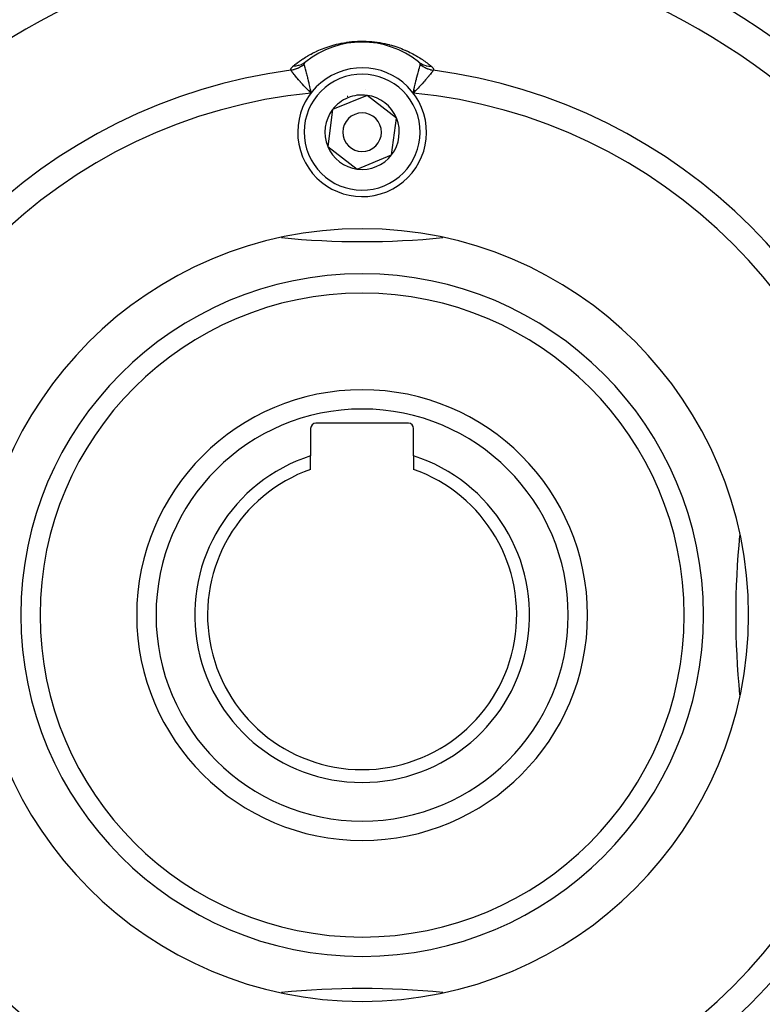
# Model space of a CAD drawing. Units: millimetres. Extents: x -296 to 518, y -315 to 315.
# Drawn here: x -243 to -185, y -55 to 21 of the extents above; entities that cross this region are included whole.
import ezdxf

# ---------------------------------------------------------------- set-up
doc = ezdxf.new("R2010")
doc.units = ezdxf.units.MM
doc.linetypes.add('DASHED', pattern=[9.652, 8.128, -1.524])
doc.layers.add('nevidi', color=4, linetype='DASHED')

msp = doc.modelspace()

# ---------------------------------------------------------------- linework, layer by layer
at = {"color": 2}
for p, q in [((-211.587, 17.933), (-211.596, 17.941)), ((-210.415, 17.614), (-210.415, 17.612)), ((-210.405, 17.59), (-210.405, 17.589)), ((-220.142, 15.724), (-219.968, 15.542)), ((-220.132, 15.729), (-219.968, 15.542)), ((-220.121, 15.735), (-219.968, 15.542)), ((-220.111, 15.74), (-219.968, 15.542)), ((-220.101, 15.746), (-219.968, 15.542)), ((-220.091, 15.751), (-219.968, 15.542)), ((-220.08, 15.757), (-219.968, 15.542)), ((-220.07, 15.762), (-219.968, 15.542)), ((-220.06, 15.768), (-219.968, 15.542)), ((-220.049, 15.774), (-219.968, 15.542)), ((-220.039, 15.779), (-219.968, 15.542)), ((-220.039, 15.779), (-219.968, 15.542)), ((-220.029, 15.785), (-219.968, 15.542)), ((-220.002, 15.706), (-219.975, 15.577)), ((-215.621, 15.362), (-216.955, 14.811)), ((-213.332, 13.602), (-215.621, 15.362)), ((-211.971, 15.785), (-212.032, 15.542)), ((-211.961, 15.779), (-212.032, 15.542)), ((-211.95, 15.774), (-212.032, 15.542)), ((-211.94, 15.768), (-212.032, 15.542)), ((-211.93, 15.763), (-212.032, 15.542)), ((-211.92, 15.757), (-212.032, 15.542)), ((-211.909, 15.752), (-212.032, 15.542)), ((-211.899, 15.746), (-212.032, 15.542)), ((-211.889, 15.741), (-212.032, 15.542)), ((-211.878, 15.735), (-212.032, 15.542)), ((-211.868, 15.73), (-212.032, 15.542)), ((-211.858, 15.724), (-212.032, 15.542)), ((-216.955, 14.811), (-218.289, 14.259)), ((-218.289, 14.259), (-218.668, 11.398)), ((-213.711, 10.741), (-213.332, 13.602)), ((-218.668, 11.398), (-216.379, 9.638)), ((-216.379, 9.638), (-213.711, 10.741)), ((-220, -10.5), (-220, -12.631)), ((-212.4, -10.1), (-219.6, -10.1)), ((-212, -12.631), (-212, -10.5)), ((-220, -13.686), (-220, -12.631)), ((-212, -12.631), (-212, -13.686))]:
    msp.add_line(p, q, dxfattribs=at)
for points in [[(-220.378, 17.962), (-220.399, 17.945), (-220.4, 17.944), (-220.413, 17.933)], [(-219.968, 15.542), (-220.058, 15.629), (-220.121, 15.69), (-220.15, 15.719)], [(-212.032, 15.542), (-211.998, 15.706), (-211.987, 15.754), (-211.98, 15.79)]]:
    msp.add_lwpolyline(points, dxfattribs=at)
for centre, radius, start, end in [((-216, -25), 80, 7.90604, 172.09396), ((-216, -25), 75, 7.93467, 172.06533), ((-216, -25), 59, 0, 180), ((-216, -25), 55, 0, 180), ((-216, -25), 52.453, 0, 180), ((-216, 12.5), 7, 51.2857, 128.7143), ((-216, 12.5), 5, 112.44828, 292.44828), ((-216, 12.5), 5, 292.44828, 112.44828), ((-216, 12.5), 2.887, 82.44828, 112.44828), ((-216, 12.5), 3, 98.90604, 98.96484), ((-216, 12.5), 3.3, 85.41463, 85.43393), ((-216, 12.5), 2.887, 22.44828, 82.44828), ((-216, 12.5), 2.887, 112.44828, 142.44828), ((-216, 12.5), 3, 112.44828, 113.01527), ((-216, 12.5), 3, 111.88149, 112.44828), ((-216, 12.5), 2.887, 142.44828, 202.44828), ((-216, 12.5), 1.5, 112.44828, 292.44828), ((-216, 12.5), 1.5, 292.44828, 112.44828), ((-216, 12.5), 2.887, 322.44828, 22.44828), ((-216, 12.5), 2.887, 202.44828, 262.44828), ((-216, 12.5), 2.887, 262.44828, 322.44828), ((-216, -25), 30, 0, 180), ((-216, 66.5), 62.5, 264.24158, 275.75842), ((-216, -25), 25, 90, 270), ((-216, -25), 25, 270, 90), ((-216, -25), 17.5, 90, 270), ((-216, -25), 17.5, 270, 90), ((-219.6, -10.5), 0.4, 90, 180), ((-212.4, -10.5), 0.4, 0, 90), ((-216, -25), 13, 107.92021, 72.07979), ((-216, -25), 12, 109.47122, 70.52878), ((-124.5, -25), 62.5, 174.31665, 185.68335), ((-216, -25), 59, 180, 0), ((-216, -25), 55, 180, 0), ((-216, -25), 52.453, 180, 0), ((-216, -25), 30, 180, 0), ((-216, -25), 75, 187.93467, 352.06533), ((-216, -25), 80, 187.90604, 352.09396), ((-216, -116.5), 62.5, 84.24158, 95.75842)]:
    msp.add_arc(centre, radius, start, end, dxfattribs=at)
at = {"layer": 'nevidi', "color": 7, "linetype": 'Continuous'}
msp.add_line((-219.975, 15.577), (-219.968, 15.542), dxfattribs=at)
for points in [[(-221.387, 17.606), (-221.379, 17.612), (-221.375, 17.616), (-221.3, 17.678), (-221.295, 17.681), (-221.218, 17.743), (-221.214, 17.746), (-221.135, 17.808), (-221.131, 17.811), (-221.05, 17.873), (-221.046, 17.876), (-220.964, 17.937), (-220.959, 17.94), (-220.875, 18.001), (-220.87, 18.005), (-220.784, 18.065), (-220.779, 18.069), (-220.691, 18.129), (-220.686, 18.132), (-220.596, 18.192), (-220.59, 18.196), (-220.498, 18.255), (-220.493, 18.259), (-220.398, 18.318), (-220.392, 18.321), (-220.295, 18.38), (-220.29, 18.384), (-220.247, 18.409), (-220.19, 18.442), (-220.184, 18.446), (-220.082, 18.504), (-220.076, 18.507), (-219.97, 18.565), (-219.964, 18.568), (-219.856, 18.625), (-219.849, 18.629), (-219.737, 18.685), (-219.731, 18.689), (-219.616, 18.745), (-219.609, 18.748), (-219.49, 18.804), (-219.483, 18.807), (-219.36, 18.862), (-219.353, 18.865), (-219.226, 18.919), (-219.219, 18.922), (-219.088, 18.976), (-219.081, 18.979), (-218.946, 19.031), (-218.938, 19.034), (-218.8, 19.085), (-218.792, 19.087), (-218.648, 19.137), (-218.64, 19.139), (-218.492, 19.187), (-218.484, 19.19), (-218.331, 19.236), (-218.322, 19.238), (-218.164, 19.283), (-218.155, 19.285), (-217.99, 19.327), (-217.98, 19.33), (-217.809, 19.37), (-217.799, 19.372), (-217.621, 19.409), (-217.611, 19.411), (-217.426, 19.445), (-217.416, 19.447), (-217.226, 19.477), (-217.215, 19.479), (-217.019, 19.506), (-217.008, 19.507), (-216.807, 19.529), (-216.795, 19.53), (-216.589, 19.547), (-216.577, 19.548), (-216.369, 19.56), (-216.357, 19.56), (-216.148, 19.567), (-216.136, 19.567), (-216, 19.568), (-215.925, 19.568), (-215.913, 19.568), (-215.701, 19.563), (-215.689, 19.562), (-215.479, 19.552), (-215.467, 19.551), (-215.261, 19.535), (-215.249, 19.534), (-215.048, 19.514), (-215.036, 19.512), (-214.839, 19.487), (-214.828, 19.485), (-214.635, 19.456), (-214.625, 19.454), (-214.439, 19.421), (-214.429, 19.419), (-214.25, 19.382), (-214.24, 19.38), (-214.068, 19.341), (-214.058, 19.339), (-213.891, 19.297), (-213.881, 19.295), (-213.72, 19.25), (-213.711, 19.248), (-213.554, 19.201), (-213.545, 19.199), (-213.394, 19.151), (-213.386, 19.148), (-213.24, 19.098), (-213.232, 19.096), (-213.092, 19.045), (-213.084, 19.042), (-212.948, 18.99), (-212.941, 18.987), (-212.809, 18.934), (-212.802, 18.931), (-212.675, 18.877), (-212.668, 18.874), (-212.544, 18.82)], [(-212.544, 18.82), (-212.538, 18.816), (-212.418, 18.761), (-212.411, 18.758), (-212.294, 18.701), (-212.288, 18.698), (-212.175, 18.641), (-212.168, 18.638), (-212.058, 18.58), (-212.052, 18.577), (-211.945, 18.518), (-211.939, 18.515), (-211.834, 18.456), (-211.828, 18.453), (-211.753, 18.409), (-211.727, 18.393), (-211.721, 18.39), (-211.622, 18.33), (-211.617, 18.327), (-211.521, 18.267), (-211.515, 18.264), (-211.422, 18.204), (-211.416, 18.2), (-211.325, 18.14), (-211.32, 18.136), (-211.231, 18.075), (-211.226, 18.072), (-211.139, 18.011), (-211.134, 18.007), (-211.049, 17.946), (-211.044, 17.943), (-210.961, 17.881), (-210.957, 17.878), (-210.875, 17.816), (-210.871, 17.813), (-210.792, 17.751), (-210.787, 17.747), (-210.71, 17.685), (-210.705, 17.682), (-210.629, 17.619), (-210.625, 17.616), (-210.613, 17.606)], [(-221.525, 17.308), (-221.532, 17.328), (-221.532, 17.329), (-221.537, 17.351), (-221.537, 17.353), (-221.538, 17.376), (-221.538, 17.377), (-221.535, 17.401), (-221.535, 17.402), (-221.528, 17.426), (-221.528, 17.427), (-221.518, 17.451), (-221.517, 17.453), (-221.504, 17.477), (-221.503, 17.478), (-221.487, 17.503), (-221.486, 17.504), (-221.466, 17.529), (-221.465, 17.53), (-221.442, 17.555), (-221.441, 17.556), (-221.415, 17.581), (-221.413, 17.583), (-221.387, 17.606)], [(-220.517, 17.758), (-220.53, 17.748), (-220.567, 17.719), (-220.576, 17.712), (-220.637, 17.666), (-220.647, 17.66), (-220.69, 17.63), (-220.71, 17.617), (-220.715, 17.614), (-220.72, 17.611), (-220.785, 17.571), (-220.795, 17.565), (-220.862, 17.528), (-220.872, 17.523), (-220.887, 17.515), (-220.914, 17.502), (-220.94, 17.489), (-220.95, 17.484), (-221.02, 17.452), (-221.031, 17.448), (-221.096, 17.422), (-221.102, 17.42), (-221.113, 17.416), (-221.124, 17.411), (-221.185, 17.39), (-221.196, 17.387), (-221.269, 17.364), (-221.28, 17.361), (-221.314, 17.352), (-221.342, 17.345), (-221.354, 17.342), (-221.365, 17.339), (-221.44, 17.323), (-221.451, 17.321), (-221.525, 17.308)], [(-220.378, 17.962), (-220.52, 17.86), (-220.524, 17.858), (-220.548, 17.843), (-220.714, 17.756), (-220.718, 17.754), (-220.744, 17.743), (-220.921, 17.678), (-220.925, 17.677), (-220.953, 17.669), (-221.139, 17.628), (-221.144, 17.627), (-221.173, 17.623), (-221.365, 17.606), (-221.369, 17.606), (-221.387, 17.606)], [(-220.515, 17.799), (-220.518, 17.785), (-220.518, 17.784), (-220.519, 17.771), (-220.519, 17.77), (-220.517, 17.758)], [(-220.517, 17.758), (-220.511, 17.737), (-220.503, 17.71), (-220.5, 17.699), (-220.482, 17.635), (-220.479, 17.625), (-220.475, 17.611), (-220.45, 17.518), (-220.445, 17.502), (-220.444, 17.497), (-220.415, 17.391), (-220.41, 17.372), (-220.408, 17.363), (-220.397, 17.325), (-220.376, 17.246), (-220.37, 17.224), (-220.343, 17.122), (-220.333, 17.084), (-220.326, 17.06), (-220.286, 16.905), (-220.282, 16.889), (-220.279, 16.878), (-220.237, 16.712), (-220.23, 16.684), (-220.216, 16.628), (-220.186, 16.506), (-220.178, 16.476), (-220.146, 16.343), (-220.133, 16.288), (-220.126, 16.257), (-220.08, 16.06), (-220.074, 16.035), (-220.073, 16.028), (-220.047, 15.914), (-220.027, 15.823), (-220.02, 15.789), (-220.002, 15.706)], [(-220.422, 17.925), (-220.423, 17.924), (-220.442, 17.905), (-220.443, 17.904), (-220.461, 17.886), (-220.461, 17.885), (-220.476, 17.868), (-220.477, 17.867), (-220.49, 17.85), (-220.491, 17.849), (-220.501, 17.833), (-220.501, 17.832), (-220.507, 17.821), (-220.509, 17.816), (-220.51, 17.815), (-220.515, 17.8)], [(-211.98, 15.79), (-211.953, 15.914), (-211.935, 15.994), (-211.927, 16.028), (-211.926, 16.035), (-211.881, 16.226), (-211.874, 16.258), (-211.854, 16.343), (-211.829, 16.447), (-211.821, 16.477), (-211.784, 16.628), (-211.777, 16.656), (-211.77, 16.685), (-211.727, 16.853), (-211.72, 16.88), (-211.718, 16.889), (-211.68, 17.036), (-211.673, 17.061), (-211.657, 17.122), (-211.635, 17.203), (-211.63, 17.226), (-211.603, 17.325), (-211.595, 17.354), (-211.592, 17.363), (-211.59, 17.373), (-211.559, 17.486), (-211.556, 17.497), (-211.554, 17.503), (-211.528, 17.598), (-211.524, 17.612), (-211.518, 17.635), (-211.503, 17.689), (-211.5, 17.7), (-211.489, 17.737), (-211.483, 17.758)], [(-211.622, 17.962), (-211.611, 17.953), (-211.605, 17.949), (-211.452, 17.843), (-211.429, 17.83), (-211.423, 17.827), (-211.256, 17.743), (-211.232, 17.732), (-211.225, 17.73), (-211.047, 17.669), (-211.021, 17.662), (-211.015, 17.66), (-210.827, 17.623), (-210.801, 17.619), (-210.794, 17.618), (-210.613, 17.606)], [(-211.503, 17.839), (-211.515, 17.857), (-211.516, 17.858), (-211.531, 17.877), (-211.532, 17.878), (-211.55, 17.897), (-211.551, 17.899), (-211.572, 17.919), (-211.573, 17.92), (-211.587, 17.933)], [(-211.493, 17.821), (-211.493, 17.821), (-211.502, 17.838)], [(-211.482, 17.787), (-211.485, 17.802), (-211.486, 17.803), (-211.492, 17.82)], [(-211.483, 17.758), (-211.481, 17.77), (-211.481, 17.771), (-211.482, 17.786)], [(-211.483, 17.758), (-211.483, 17.758), (-211.424, 17.712), (-211.415, 17.704), (-211.354, 17.66), (-211.343, 17.653), (-211.332, 17.645), (-211.31, 17.63), (-211.28, 17.611), (-211.27, 17.604), (-211.205, 17.565), (-211.194, 17.559), (-211.137, 17.528), (-211.128, 17.523), (-211.117, 17.517), (-211.113, 17.515), (-211.05, 17.484), (-211.038, 17.479), (-210.969, 17.448), (-210.958, 17.443), (-210.929, 17.432), (-210.904, 17.422), (-210.887, 17.416), (-210.876, 17.411), (-210.804, 17.387), (-210.793, 17.383), (-210.72, 17.361), (-210.713, 17.359), (-210.708, 17.358), (-210.686, 17.352), (-210.635, 17.339), (-210.623, 17.336), (-210.549, 17.321), (-210.537, 17.319), (-210.489, 17.311), (-210.475, 17.308)], [(-210.613, 17.606), (-210.586, 17.582), (-210.584, 17.58), (-210.556, 17.553), (-210.554, 17.551), (-210.53, 17.524), (-210.529, 17.522), (-210.508, 17.495), (-210.507, 17.494), (-210.49, 17.467), (-210.489, 17.466), (-210.477, 17.439), (-210.476, 17.438), (-210.468, 17.412), (-210.467, 17.41), (-210.463, 17.385), (-210.463, 17.383), (-210.462, 17.358), (-210.463, 17.357), (-210.467, 17.332), (-210.467, 17.331), (-210.475, 17.308)], [(-220.15, 15.719), (-220.297, 15.867), (-220.302, 15.873), (-220.325, 15.896), (-220.465, 16.044), (-220.491, 16.071), (-220.528, 16.111), (-220.625, 16.217), (-220.648, 16.243), (-220.735, 16.339), (-220.775, 16.385), (-220.795, 16.409), (-220.913, 16.545), (-220.92, 16.553), (-220.932, 16.567), (-221.04, 16.696), (-221.057, 16.716), (-221.084, 16.749), (-221.154, 16.835), (-221.169, 16.853), (-221.225, 16.923), (-221.256, 16.961), (-221.269, 16.978), (-221.343, 17.072), (-221.344, 17.074), (-221.356, 17.088), (-221.419, 17.169), (-221.428, 17.182), (-221.437, 17.193), (-221.479, 17.248), (-221.486, 17.257), (-221.506, 17.284), (-221.525, 17.308), (-221.525, 17.308)], [(-210.475, 17.308), (-210.506, 17.267), (-210.513, 17.258), (-210.52, 17.249), (-210.562, 17.194), (-210.571, 17.183), (-210.601, 17.144), (-210.633, 17.103), (-210.644, 17.089), (-210.705, 17.011), (-210.717, 16.995), (-210.73, 16.979), (-210.815, 16.873), (-210.83, 16.854), (-210.833, 16.851), (-210.926, 16.737), (-210.943, 16.717), (-210.984, 16.667), (-211.05, 16.589), (-211.068, 16.567), (-211.157, 16.463), (-211.184, 16.432), (-211.204, 16.409), (-211.329, 16.267), (-211.351, 16.243), (-211.351, 16.243), (-211.486, 16.096), (-211.508, 16.071), (-211.566, 16.01), (-211.65, 15.921), (-211.674, 15.896), (-211.8, 15.769), (-211.824, 15.744), (-211.849, 15.719), (-212.006, 15.567), (-212.032, 15.542)]]:
    msp.add_lwpolyline(points, dxfattribs=at)
for centre, radius, start, end in [((-216, -25), 42.668, 97.44017, 172.55983), ((-216, 12.5), 4.5, 292.44828, 112.44828), ((-216, -25), 42.668, 7.44017, 82.55983), ((-216, 12.5), 4.5, 112.44828, 292.44828), ((-216, -25), 40.736, 95.5901, 174.4099), ((-216, -25), 40.736, 5.5901, 84.4099), ((-216, -25), 26.5, 90, 270), ((-216, -25), 26.5, 270, 90), ((-216, -25), 16, 90, 270), ((-216, -25), 16, 270, 90), ((-216, -25), 40.736, 185.5901, 264.4099), ((-216, -25), 40.736, 275.5901, 354.4099), ((-216, -25), 42.668, 187.44017, 262.55983), ((-216, -25), 42.668, 277.44017, 352.55983)]:
    msp.add_arc(centre, radius, start, end, dxfattribs=at)

doc.saveas('drawing.dxf')
